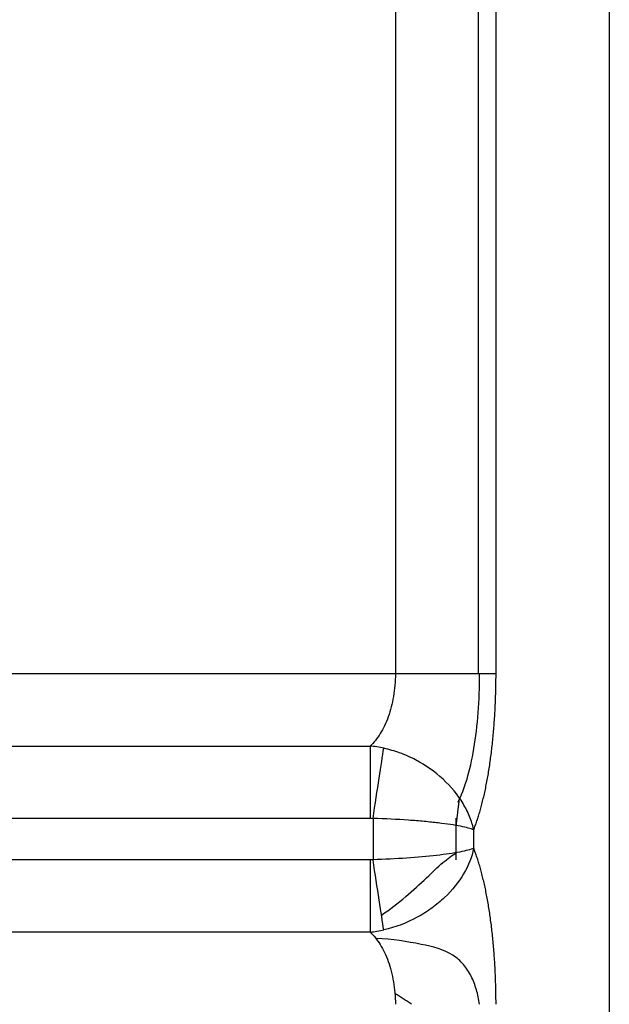
# Model space of a CAD drawing. Units: millimetres. Extents: x 150 to 950, y 140 to 510.
# Drawn here: x 936 to 950, y 321 to 345 of the extents above; entities that cross this region are included whole.
import ezdxf
from ezdxf.lldxf.tags import DXFTag

# ---------------------------------------------------------------- set-up
doc = ezdxf.new("R2010")
doc.units = ezdxf.units.MM
for name, color, linetype, true_color in [('ORTHO$2', 7, 'CONTINUOUS', 0xffffff), ('TFR-ISO$7', 7, 'CONTINUOUS', 0xffffff), ('VERASE001I146$0000', 7, 'CONTINUOUS', 0xffffff), ('VERASE001I147$0000', 7, 'CONTINUOUS', 0xffffff), ('VERASE001I188$0000', 7, 'CONTINUOUS', 0xffffff), ('VERASE001I189$0000', 7, 'CONTINUOUS', 0xffffff), ('VERASE001I191$0000', 7, 'CONTINUOUS', 0xffffff), ('VERASE001I194$0000', 7, 'CONTINUOUS', 0xffffff), ('VERASE001I195$0000', 7, 'CONTINUOUS', 0xffffff), ('VERASE001I269$0000', 7, 'CONTINUOUS', 0xffffff), ('VERASE001I270$0000', 7, 'CONTINUOUS', 0xffffff), ('VERASE001I271$0000', 7, 'CONTINUOUS', 0xffffff), ('VERASE001I272$0000', 7, 'CONTINUOUS', 0xffffff), ('VERASE001I273$0000', 7, 'CONTINUOUS', 0xffffff), ('VERASE001I289$0000', 7, 'CONTINUOUS', 0xffffff), ('VERASE001I290$0000', 7, 'CONTINUOUS', 0xffffff), ('VERASE001I293$0000', 7, 'CONTINUOUS', 0xffffff), ('VERASE001I294$0000', 7, 'CONTINUOUS', 0xffffff), ('VERASE001I297$0000', 7, 'CONTINUOUS', 0xffffff), ('VERASE001I303$0000', 7, 'CONTINUOUS', 0xffffff), ('VERASE001I80$0101', 7, 'CONTINUOUS', 0xffffff), ('VERASE001I82$0000', 7, 'CONTINUOUS', 0xffffff), ('VERASE001I83$0001', 7, 'CONTINUOUS', 0xffffff), ('VERASE001I86$0001', 7, 'CONTINUOUS', 0xffffff), ('VERASE001I87$0000', 7, 'CONTINUOUS', 0xffffff), ('VERASE001I90$0001', 7, 'CONTINUOUS', 0xffffff), ('VERASE001I92$0000', 7, 'CONTINUOUS', 0xffffff), ('VERASE001I93$0000', 7, 'CONTINUOUS', 0xffffff), ('VERASE001I95$0000', 7, 'CONTINUOUS', 0xffffff), ('VMODIFIED001I146$0010', 7, 'CONTINUOUS', 0xffffff), ('VMODIFIED001I188$0001', 7, 'CONTINUOUS', 0xffffff), ('VMODIFIED001I188$0010', 7, 'CONTINUOUS', 0xffffff), ('VMODIFIED001I189$0001', 7, 'CONTINUOUS', 0xffffff), ('VMODIFIED001I189$0010', 7, 'CONTINUOUS', 0xffffff), ('VMODIFIED001I191$0001', 7, 'CONTINUOUS', 0xffffff), ('VMODIFIED001I191$0010', 7, 'CONTINUOUS', 0xffffff), ('VMODIFIED001I191$1000', 7, 'CONTINUOUS', 0xffffff), ('VMODIFIED001I194$0001', 7, 'CONTINUOUS', 0xffffff), ('VMODIFIED001I194$0010', 7, 'CONTINUOUS', 0xffffff), ('VMODIFIED001I194$0100', 7, 'CONTINUOUS', 0xffffff), ('VMODIFIED001I195$0001', 7, 'CONTINUOUS', 0xffffff), ('VMODIFIED001I195$0010', 7, 'CONTINUOUS', 0xffffff), ('VMODIFIED001I270$0010', 7, 'CONTINUOUS', 0xffffff), ('VMODIFIED001I271$0010', 7, 'CONTINUOUS', 0xffffff), ('VMODIFIED001I272$0010', 7, 'CONTINUOUS', 0xffffff), ('VMODIFIED001I272$0100', 7, 'CONTINUOUS', 0xffffff), ('VMODIFIED001I273$0100', 7, 'CONTINUOUS', 0xffffff), ('VMODIFIED001I289$0010', 7, 'CONTINUOUS', 0xffffff), ('VMODIFIED001I289$0100', 7, 'CONTINUOUS', 0xffffff), ('VMODIFIED001I290$0100', 7, 'CONTINUOUS', 0xffffff), ('VMODIFIED001I293$0100', 7, 'CONTINUOUS', 0xffffff), ('VMODIFIED001I294$0010', 7, 'CONTINUOUS', 0xffffff), ('VMODIFIED001I294$0100', 7, 'CONTINUOUS', 0xffffff), ('VMODIFIED001I297$0010', 7, 'CONTINUOUS', 0xffffff), ('VMODIFIED001I297$0100', 7, 'CONTINUOUS', 0xffffff), ('VMODIFIED001I303$0010', 7, 'CONTINUOUS', 0xffffff), ('VMODIFIED001I303$0100', 7, 'CONTINUOUS', 0xffffff), ('VMODIFIED001I80$0010', 7, 'CONTINUOUS', 0xffffff), ('VMODIFIED001I82$0010', 7, 'CONTINUOUS', 0xffffff), ('VMODIFIED001I83$0010', 7, 'CONTINUOUS', 0xffffff), ('VMODIFIED001I83$0100', 7, 'CONTINUOUS', 0xffffff), ('VMODIFIED001I86$0010', 7, 'CONTINUOUS', 0xffffff), ('VMODIFIED001I87$0010', 7, 'CONTINUOUS', 0xffffff), ('VMODIFIED001I87$0100', 7, 'CONTINUOUS', 0xffffff), ('VMODIFIED001I90$0010', 7, 'CONTINUOUS', 0xffffff), ('VMODIFIED001I90$0100', 7, 'CONTINUOUS', 0xffffff), ('VMODIFIED001I92$0001', 7, 'CONTINUOUS', 0xffffff), ('VMODIFIED001I92$0010', 7, 'CONTINUOUS', 0xffffff), ('VMODIFIED001I92$0100', 7, 'CONTINUOUS', 0xffffff), ('VMODIFIED001I93$0010', 7, 'CONTINUOUS', 0xffffff), ('VMODIFIED001I93$0100', 7, 'CONTINUOUS', 0xffffff), ('VMODIFIED001I95$0010', 7, 'CONTINUOUS', 0xffffff), ('VMODIFIED001I95$0100', 7, 'CONTINUOUS', 0xffffff)]:
    doc.layers.add(name, color=color, linetype=linetype, true_color=true_color)
tags = doc.linetypes.add('DOT', pattern=[10, 0, -10]).pattern_tags.tags
tags[6:7] = [DXFTag(74, 4), DXFTag(75, 0), DXFTag(340, '0'), DXFTag(46, 0.0), DXFTag(50, 0.0), DXFTag(44, 0.0), DXFTag(45, 0.0)]
tags[4:5] = [DXFTag(74, 4), DXFTag(75, 0), DXFTag(340, '0'), DXFTag(46, 0.0), DXFTag(50, 0.0), DXFTag(44, 0.0), DXFTag(45, 0.0)]

msp = doc.modelspace()

# ---------------------------------------------------------------- linework, layer by layer
at = {"layer": 'ORTHO$2', "color": 155, "linetype": 'DOT'}
msp.add_open_spline([(945.175, 321.036, 238.03), (944.777, 321.299, 237.982)], degree=1, dxfattribs=at)
at = {"layer": 'TFR-ISO$7', "color": 155, "linetype": 'Continuous'}
for p, q in [((946.784, 328.964, 238.996), (946.784, 502.451, 238.996)), ((946.248, 324.501, 236.996), (946.248, 325.499, 236.996))]:
    msp.add_line(p, q, dxfattribs=at)
for points, knots in [([(946.291, 325.889, 237.183), (946.371, 326.04, 237.466), (946.512, 326.402, 237.969), (946.682, 327.144, 238.57), (946.786, 328.024, 238.945), (946.808, 328.642, 239.026), (946.807, 328.964, 239.027)], [0, 0, 0, 0, 0.253578, 0.504666, 0.753163, 1, 1, 1, 1]), ([(944.453, 323.176, 236.519), (944.654, 323.314, 236.427), (945.024, 323.591, 236.33), (945.52, 324.056, 236.392), (945.922, 324.444, 236.624), (946.147, 324.609, 236.862), (946.248, 324.674, 236.996)], [0, 0, 0, 0, 0.297501, 0.563414, 0.792956, 1, 1, 1, 1]), ([(946.807, 321.036, 239.027), (946.789, 321.158, 239.001), (946.738, 321.396, 238.927), (946.612, 321.724, 238.739), (946.424, 322.008, 238.49), (946.069, 322.321, 238.084), (945.38, 322.494, 237.536), (944.718, 322.598, 237.305), (944.321, 322.616, 237.227)], [0, 0, 0, 0, 0.098392, 0.202242, 0.312411, 0.43008, 0.69279, 1, 1, 1, 1])]:
    msp.add_open_spline(points, degree=3, knots=knots, dxfattribs=at)
msp.add_open_spline([(946.248, 325.326, 236.996), (946.326, 325.986, 237.328)], degree=1, dxfattribs=at)
at = {"layer": 'VERASE001I146$0000', "color": 7, "linetype": 'Continuous'}
msp.add_line((944.787, 502.451, 238), (944.787, 328.964, 238), dxfattribs=at)
at = {"layer": 'VERASE001I147$0000', "color": 7, "linetype": 'Continuous'}
msp.add_line((944.787, 328.964, 238), (930.389, 328.964, 238), dxfattribs=at)
at = {"layer": 'VERASE001I188$0000', "color": 7, "linetype": 'Continuous', "extrusion": (0.965926, -7.15368e-14, -0.258819)}
msp.add_rational_spline([(946.666, 325.222, 237.853), (947.008, 326.075, 239.129), (947.202, 327.429, 239.853), (947.202, 328.964, 239.853)], [1, 0.921278069125, 0.921278069125, 1], degree=3, dxfattribs=at)
at = {"layer": 'VERASE001I189$0000', "color": 7, "linetype": 'Continuous'}
msp.add_line((947.202, 328.964, 239.853), (947.202, 502.451, 239.853), dxfattribs=at)
at = {"layer": 'VERASE001I191$0000', "color": 7, "linetype": 'Continuous'}
msp.add_line((949.921, 505.17, 250), (949.921, 144.83, 250), dxfattribs=at)
at = {"layer": 'VERASE001I194$0000', "color": 7, "linetype": 'Continuous', "extrusion": (0.965926, 8.53691e-14, -0.258819)}
msp.add_rational_spline([(947.202, 321.036, 239.853), (947.202, 322.571, 239.853), (947.008, 323.925, 239.129), (946.666, 324.778, 237.853)], [1, 0.921278069125, 0.921278069125, 1], degree=3, dxfattribs=at)
at = {"layer": 'VERASE001I195$0000', "color": 7, "linetype": 'Continuous'}
msp.add_line((946.666, 324.778, 237.853), (946.666, 325.222, 237.853), dxfattribs=at)
at = {"layer": 'VERASE001I269$0000', "color": 7, "linetype": 'Continuous'}
msp.add_line((926.566, 325.5, 236), (944.184, 325.5, 236), dxfattribs=at)
at = {"layer": 'VERASE001I270$0000', "color": 7, "linetype": 'Continuous'}
msp.add_open_spline([(944.184, 325.5, 236), (944.207, 325.5, 236), (944.229, 325.498, 236), (944.251, 325.495, 236)], degree=3, dxfattribs=at)
at = {"layer": 'VERASE001I271$0000', "color": 7, "linetype": 'Continuous'}
msp.add_line((944.251, 325.495, 236), (944.251, 324.505, 236), dxfattribs=at)
at = {"layer": 'VERASE001I272$0000', "color": 7, "linetype": 'Continuous'}
msp.add_open_spline([(944.251, 324.505, 236), (944.229, 324.502, 236), (944.207, 324.5, 236), (944.184, 324.5, 236)], degree=3, dxfattribs=at)
at = {"layer": 'VERASE001I273$0000', "color": 7, "linetype": 'Continuous'}
msp.add_line((944.184, 324.5, 236), (926.564, 324.5, 236), dxfattribs=at)
at = {"layer": 'VERASE001I289$0000', "color": 7, "linetype": 'Continuous', "extrusion": (-1, 0, 0)}
msp.add_arc((-324.5, 238, -944.184), 2, 270, 330, dxfattribs=at)
at = {"layer": 'VERASE001I290$0000', "color": 7, "linetype": 'Continuous'}
msp.add_line((944.184, 322.768, 237), (930.377, 322.768, 237), dxfattribs=at)
at = {"layer": 'VERASE001I293$0000', "color": 7, "linetype": 'Continuous'}
msp.add_line((930.389, 327.232, 237), (944.184, 327.232, 237), dxfattribs=at)
at = {"layer": 'VERASE001I294$0000', "color": 7, "linetype": 'Continuous', "extrusion": (-1, 0, 0)}
msp.add_arc((-325.5, 238, -944.184), 2, 210, 270, dxfattribs=at)
at = {"layer": 'VERASE001I297$0000', "color": 7, "linetype": 'Continuous'}
msp.add_open_spline([(944.184, 322.768, 237), (944.269, 322.687, 237.141), (944.43, 322.486, 237.407), (944.626, 322.082, 237.732), (944.755, 321.585, 237.948), (944.787, 321.22, 238), (944.787, 321.036, 238)], degree=3, dxfattribs=at)
at = {"layer": 'VERASE001I303$0000', "color": 7, "linetype": 'Continuous'}
msp.add_open_spline([(944.787, 328.964, 238), (944.787, 328.78, 238), (944.755, 328.415, 237.948), (944.626, 327.918, 237.732), (944.43, 327.514, 237.407), (944.269, 327.313, 237.141), (944.184, 327.232, 237)], degree=3, dxfattribs=at)
at = {"layer": 'VERASE001I80$0101', "color": 7, "linetype": 'Continuous', "extrusion": (0, 1, 0)}
msp.add_arc((-944.787, 240.5, 328.964), 2.5, 195, 270, dxfattribs=at)
at = {"layer": 'VERASE001I82$0000', "color": 7, "linetype": 'Continuous'}
msp.add_open_spline([(944.506, 327.179, 236.952), (944.4, 327.203, 236.965), (944.292, 327.221, 236.981), (944.184, 327.232, 237)], degree=3, dxfattribs=at)
at = {"layer": 'VERASE001I83$0001', "color": 7, "linetype": 'Continuous'}
msp.add_open_spline([(946.666, 325.222, 237.853), (946.665, 325.226, 237.85), (946.664, 325.232, 237.845), (946.661, 325.246, 237.835), (946.656, 325.269, 237.817), (946.644, 325.315, 237.781), (946.618, 325.408, 237.711), (946.552, 325.594, 237.576), (946.367, 325.962, 237.332), (945.96, 326.457, 237.066), (945.399, 326.85, 236.938), (944.899, 327.076, 236.917), (944.635, 327.145, 236.941), (944.506, 327.179, 236.952)], degree=3, knots=[0, 0, 0, 0, 0.003882, 0.007779, 0.015582, 0.031224, 0.062588, 0.125177, 0.249935, 0.499544, 0.749463, 0.877852, 1, 1, 1, 1], dxfattribs=at)
at = {"layer": 'VERASE001I86$0001', "color": 7, "linetype": 'Continuous'}
msp.add_open_spline([(946.666, 325.222, 237.853), (946.598, 325.251, 237.599), (946.493, 325.279, 237.362), (946.207, 325.335, 236.92), (946.029, 325.362, 236.721), (945.712, 325.399, 236.467), (945.598, 325.411, 236.389), (945.359, 325.433, 236.254), (945.232, 325.443, 236.196), (944.832, 325.472, 236.052), (944.546, 325.486, 236), (944.251, 325.495, 236)], degree=3, knots=[0, 0, 0, 0, 0.25, 0.25, 0.5, 0.5, 0.625, 0.625, 0.75, 0.75, 1, 1, 1, 1], dxfattribs=at)
at = {"layer": 'VERASE001I87$0000', "color": 7, "linetype": 'Continuous', "extrusion": (0.98872, -0.149775, 0)}
msp.add_arc((463.249, 238, 884.849), 2, 270, 328.4077, dxfattribs=at)
at = {"layer": 'VERASE001I90$0001', "color": 7, "linetype": 'Continuous'}
msp.add_open_spline([(946.666, 324.778, 237.853), (946.596, 324.748, 237.59), (946.367, 324.688, 237.088), (945.804, 324.605, 236.481), (945.071, 324.54, 236.092), (944.525, 324.513, 236), (944.251, 324.505, 236)], degree=3, dxfattribs=at)
at = {"layer": 'VERASE001I92$0000', "color": 7, "linetype": 'Continuous'}
msp.add_open_spline([(946.666, 324.778, 237.853), (946.623, 324.573, 237.692), (946.543, 324.369, 237.549), (946.307, 323.969, 237.296), (946.154, 323.776, 237.191), (945.873, 323.509, 237.068), (945.771, 323.423, 237.033), (945.553, 323.265, 236.978), (945.436, 323.191, 236.957), (945.064, 322.989, 236.916), (944.793, 322.885, 236.919), (944.506, 322.821, 236.952)], degree=3, knots=[0, 0, 0, 0, 0.25, 0.25, 0.5, 0.5, 0.625, 0.625, 0.75, 0.75, 1, 1, 1, 1], dxfattribs=at)
at = {"layer": 'VERASE001I93$0000', "color": 7, "linetype": 'Continuous', "extrusion": (0.98872, 0.149775, 0)}
msp.add_arc((179.419, 238, 982.203), 2, 211.5923, 270, dxfattribs=at)
at = {"layer": 'VERASE001I95$0000', "color": 7, "linetype": 'Continuous'}
msp.add_open_spline([(944.184, 322.768, 237), (944.292, 322.779, 236.981), (944.4, 322.797, 236.965), (944.506, 322.821, 236.952)], degree=3, dxfattribs=at)
at = {"layer": 'VMODIFIED001I146$0010', "color": 155, "linetype": 'Continuous'}
msp.add_line((944.787, 502.451, 238), (944.787, 328.964, 238), dxfattribs=at)
at = {"layer": 'VMODIFIED001I188$0001', "color": 155, "linetype": 'Continuous', "extrusion": (0.965926, -7.15368e-14, -0.258819)}
msp.add_rational_spline([(946.666, 325.222, 237.853), (947.008, 326.075, 239.129), (947.202, 327.429, 239.853), (947.202, 328.964, 239.853)], [1, 0.921278069125, 0.921278069125, 1], degree=3, dxfattribs=at)
at = {"layer": 'VMODIFIED001I188$0010', "color": 155, "linetype": 'Continuous', "extrusion": (0.965926, -7.15368e-14, -0.258819)}
msp.add_rational_spline([(946.666, 325.222, 237.853), (947.008, 326.075, 239.129), (947.202, 327.429, 239.853), (947.202, 328.964, 239.853)], [1, 0.921278069125, 0.921278069125, 1], degree=3, dxfattribs=at)
at = {"layer": 'VMODIFIED001I189$0001', "color": 155, "linetype": 'Continuous'}
msp.add_line((947.202, 328.964, 239.853), (947.202, 502.451, 239.853), dxfattribs=at)
at = {"layer": 'VMODIFIED001I189$0010', "color": 155, "linetype": 'Continuous'}
msp.add_line((947.202, 328.964, 239.853), (947.202, 502.451, 239.853), dxfattribs=at)
at = {"layer": 'VMODIFIED001I191$0001', "color": 155, "linetype": 'Continuous'}
msp.add_line((949.921, 505.17, 250), (949.921, 144.83, 250), dxfattribs=at)
at = {"layer": 'VMODIFIED001I191$0010', "color": 155, "linetype": 'Continuous'}
msp.add_line((949.921, 505.17, 250), (949.921, 144.83, 250), dxfattribs=at)
at = {"layer": 'VMODIFIED001I191$1000', "color": 155, "linetype": 'Continuous'}
msp.add_line((949.921, 505.17, 250), (949.921, 144.83, 250), dxfattribs=at)
at = {"layer": 'VMODIFIED001I194$0001', "color": 155, "linetype": 'Continuous', "extrusion": (0.965926, 8.53691e-14, -0.258819)}
msp.add_rational_spline([(947.202, 321.036, 239.853), (947.202, 322.571, 239.853), (947.008, 323.925, 239.129), (946.666, 324.778, 237.853)], [1, 0.921278069125, 0.921278069125, 1], degree=3, dxfattribs=at)
at = {"layer": 'VMODIFIED001I194$0010', "color": 155, "linetype": 'Continuous', "extrusion": (0.965926, 8.53691e-14, -0.258819)}
msp.add_rational_spline([(947.202, 321.036, 239.853), (947.202, 322.571, 239.853), (947.008, 323.925, 239.129), (946.666, 324.778, 237.853)], [1, 0.921278069125, 0.921278069125, 1], degree=3, dxfattribs=at)
at = {"layer": 'VMODIFIED001I194$0100', "color": 155, "linetype": 'Continuous', "extrusion": (0.965926, 8.53691e-14, -0.258819)}
msp.add_rational_spline([(947.202, 321.036, 239.853), (947.202, 322.571, 239.853), (947.008, 323.925, 239.129), (946.666, 324.778, 237.853)], [1, 0.921278069125, 0.921278069125, 1], degree=3, dxfattribs=at)
at = {"layer": 'VMODIFIED001I195$0001', "color": 155, "linetype": 'Continuous'}
msp.add_line((946.666, 324.778, 237.853), (946.666, 325.222, 237.853), dxfattribs=at)
at = {"layer": 'VMODIFIED001I195$0010', "color": 155, "linetype": 'Continuous'}
msp.add_line((946.666, 324.778, 237.853), (946.666, 325.222, 237.853), dxfattribs=at)
at = {"layer": 'VMODIFIED001I270$0010', "color": 155, "linetype": 'DOT'}
msp.add_open_spline([(944.184, 325.5, 236), (944.207, 325.5, 236), (944.229, 325.498, 236), (944.251, 325.495, 236)], degree=3, dxfattribs=at)
at = {"layer": 'VMODIFIED001I271$0010', "color": 155, "linetype": 'Continuous'}
msp.add_line((944.251, 325.495, 236), (944.251, 324.505, 236), dxfattribs=at)
at = {"layer": 'VMODIFIED001I272$0010', "color": 155, "linetype": 'DOT'}
msp.add_open_spline([(944.251, 324.505, 236), (944.229, 324.502, 236), (944.207, 324.5, 236), (944.184, 324.5, 236)], degree=3, dxfattribs=at)
at = {"layer": 'VMODIFIED001I272$0100', "color": 155, "linetype": 'Continuous'}
msp.add_open_spline([(944.251, 324.505, 236), (944.229, 324.502, 236), (944.207, 324.5, 236), (944.184, 324.5, 236)], degree=3, dxfattribs=at)
at = {"layer": 'VMODIFIED001I273$0100', "color": 155, "linetype": 'Continuous'}
msp.add_line((944.184, 324.5, 236), (926.564, 324.5, 236), dxfattribs=at)
at = {"layer": 'VMODIFIED001I289$0010', "color": 155, "linetype": 'Continuous', "extrusion": (-1, 0, 0)}
msp.add_arc((-324.5, 238, -944.184), 2, 270, 330, dxfattribs=at)
at = {"layer": 'VMODIFIED001I289$0100', "color": 155, "linetype": 'Continuous', "extrusion": (-1, 0, 0)}
msp.add_arc((-324.5, 238, -944.184), 2, 270, 330, dxfattribs=at)
at = {"layer": 'VMODIFIED001I290$0100', "color": 155, "linetype": 'Continuous'}
msp.add_line((944.184, 322.768, 237), (930.377, 322.768, 237), dxfattribs=at)
at = {"layer": 'VMODIFIED001I293$0100', "color": 155, "linetype": 'DOT'}
msp.add_line((930.389, 327.232, 237), (944.184, 327.232, 237), dxfattribs=at)
at = {"layer": 'VMODIFIED001I294$0010', "color": 155, "linetype": 'Continuous', "extrusion": (-1, 0, 0)}
msp.add_arc((-325.5, 238, -944.184), 2, 210, 270, dxfattribs=at)
at = {"layer": 'VMODIFIED001I294$0100', "color": 155, "linetype": 'DOT', "extrusion": (-1, 0, 0)}
msp.add_arc((-325.5, 238, -944.184), 2, 210, 270, dxfattribs=at)
at = {"layer": 'VMODIFIED001I297$0010', "color": 155, "linetype": 'Continuous'}
msp.add_open_spline([(944.184, 322.768, 237), (944.269, 322.687, 237.141), (944.43, 322.486, 237.407), (944.626, 322.082, 237.732), (944.755, 321.585, 237.948), (944.787, 321.22, 238), (944.787, 321.036, 238)], degree=3, dxfattribs=at)
at = {"layer": 'VMODIFIED001I297$0100', "color": 155, "linetype": 'Continuous'}
msp.add_open_spline([(944.184, 322.768, 237), (944.269, 322.687, 237.141), (944.43, 322.486, 237.407), (944.626, 322.082, 237.732), (944.755, 321.585, 237.948), (944.787, 321.22, 238), (944.787, 321.036, 238)], degree=3, dxfattribs=at)
at = {"layer": 'VMODIFIED001I303$0010', "color": 155, "linetype": 'Continuous'}
msp.add_open_spline([(944.787, 328.964, 238), (944.787, 328.78, 238), (944.755, 328.415, 237.948), (944.626, 327.918, 237.732), (944.43, 327.514, 237.407), (944.269, 327.313, 237.141), (944.184, 327.232, 237)], degree=3, dxfattribs=at)
at = {"layer": 'VMODIFIED001I303$0100', "color": 155, "linetype": 'DOT'}
msp.add_open_spline([(944.787, 328.964, 238), (944.787, 328.78, 238), (944.755, 328.415, 237.948), (944.626, 327.918, 237.732), (944.43, 327.514, 237.407), (944.269, 327.313, 237.141), (944.184, 327.232, 237)], degree=3, dxfattribs=at)
at = {"layer": 'VMODIFIED001I80$0010', "color": 155, "linetype": 'Continuous', "extrusion": (0, 1, 0)}
msp.add_arc((-944.787, 240.5, 328.964), 2.5, 195, 270, dxfattribs=at)
at = {"layer": 'VMODIFIED001I82$0010', "color": 155, "linetype": 'Continuous'}
msp.add_open_spline([(944.506, 327.179, 236.952), (944.4, 327.203, 236.965), (944.292, 327.221, 236.981), (944.184, 327.232, 237)], degree=3, dxfattribs=at)
at = {"layer": 'VMODIFIED001I83$0010', "color": 155, "linetype": 'Continuous'}
msp.add_open_spline([(946.666, 325.222, 237.853), (946.665, 325.226, 237.85), (946.664, 325.232, 237.845), (946.661, 325.246, 237.835), (946.656, 325.269, 237.817), (946.644, 325.315, 237.781), (946.618, 325.408, 237.711), (946.552, 325.594, 237.576), (946.367, 325.962, 237.332), (945.96, 326.457, 237.066), (945.399, 326.85, 236.938), (944.899, 327.076, 236.917), (944.635, 327.145, 236.941), (944.506, 327.179, 236.952)], degree=3, knots=[0, 0, 0, 0, 0.003882, 0.007779, 0.015582, 0.031224, 0.062588, 0.125177, 0.249935, 0.499544, 0.749463, 0.877852, 1, 1, 1, 1], dxfattribs=at)
at = {"layer": 'VMODIFIED001I83$0100', "color": 155, "linetype": 'DOT'}
msp.add_open_spline([(946.666, 325.222, 237.853), (946.665, 325.226, 237.85), (946.664, 325.232, 237.845), (946.661, 325.246, 237.835), (946.656, 325.269, 237.817), (946.644, 325.315, 237.781), (946.618, 325.408, 237.711), (946.552, 325.594, 237.576), (946.367, 325.962, 237.332), (945.96, 326.457, 237.066), (945.399, 326.85, 236.938), (944.899, 327.076, 236.917), (944.635, 327.145, 236.941), (944.506, 327.179, 236.952)], degree=3, knots=[0, 0, 0, 0, 0.003882, 0.007779, 0.015582, 0.031224, 0.062588, 0.125177, 0.249935, 0.499544, 0.749463, 0.877852, 1, 1, 1, 1], dxfattribs=at)
at = {"layer": 'VMODIFIED001I86$0010', "color": 155, "linetype": 'Continuous'}
msp.add_open_spline([(946.666, 325.222, 237.853), (946.598, 325.251, 237.599), (946.493, 325.279, 237.362), (946.207, 325.335, 236.92), (946.029, 325.362, 236.721), (945.712, 325.399, 236.467), (945.598, 325.411, 236.389), (945.359, 325.433, 236.254), (945.232, 325.443, 236.196), (944.832, 325.472, 236.052), (944.546, 325.486, 236), (944.251, 325.495, 236)], degree=3, knots=[0, 0, 0, 0, 0.25, 0.25, 0.5, 0.5, 0.625, 0.625, 0.75, 0.75, 1, 1, 1, 1], dxfattribs=at)
at = {"layer": 'VMODIFIED001I87$0010', "color": 155, "linetype": 'Continuous', "extrusion": (0.98872, -0.149775, 0)}
msp.add_arc((463.249, 238, 884.849), 2, 270, 328.4077, dxfattribs=at)
at = {"layer": 'VMODIFIED001I87$0100', "color": 155, "linetype": 'DOT', "extrusion": (0.98872, -0.149775, 0)}
msp.add_arc((463.249, 238, 884.849), 2, 270, 328.4077, dxfattribs=at)
at = {"layer": 'VMODIFIED001I90$0010', "color": 155, "linetype": 'Continuous'}
msp.add_open_spline([(946.666, 324.778, 237.853), (946.596, 324.748, 237.59), (946.367, 324.688, 237.088), (945.804, 324.605, 236.481), (945.071, 324.54, 236.092), (944.525, 324.513, 236), (944.251, 324.505, 236)], degree=3, dxfattribs=at)
at = {"layer": 'VMODIFIED001I90$0100', "color": 155, "linetype": 'Continuous'}
msp.add_open_spline([(946.666, 324.778, 237.853), (946.596, 324.748, 237.59), (946.367, 324.688, 237.088), (945.804, 324.605, 236.481), (945.071, 324.54, 236.092), (944.525, 324.513, 236), (944.251, 324.505, 236)], degree=3, dxfattribs=at)
at = {"layer": 'VMODIFIED001I92$0001', "color": 155, "linetype": 'Continuous'}
msp.add_open_spline([(946.666, 324.778, 237.853), (946.623, 324.573, 237.692), (946.543, 324.369, 237.549), (946.307, 323.969, 237.296), (946.154, 323.776, 237.191), (945.873, 323.509, 237.068), (945.771, 323.423, 237.033), (945.553, 323.265, 236.978), (945.436, 323.191, 236.957), (945.064, 322.989, 236.916), (944.793, 322.885, 236.919), (944.506, 322.821, 236.952)], degree=3, knots=[0, 0, 0, 0, 0.25, 0.25, 0.5, 0.5, 0.625, 0.625, 0.75, 0.75, 1, 1, 1, 1], dxfattribs=at)
at = {"layer": 'VMODIFIED001I92$0010', "color": 155, "linetype": 'Continuous'}
msp.add_open_spline([(946.666, 324.778, 237.853), (946.623, 324.573, 237.692), (946.543, 324.369, 237.549), (946.307, 323.969, 237.296), (946.154, 323.776, 237.191), (945.873, 323.509, 237.068), (945.771, 323.423, 237.033), (945.553, 323.265, 236.978), (945.436, 323.191, 236.957), (945.064, 322.989, 236.916), (944.793, 322.885, 236.919), (944.506, 322.821, 236.952)], degree=3, knots=[0, 0, 0, 0, 0.25, 0.25, 0.5, 0.5, 0.625, 0.625, 0.75, 0.75, 1, 1, 1, 1], dxfattribs=at)
at = {"layer": 'VMODIFIED001I92$0100', "color": 155, "linetype": 'Continuous'}
msp.add_open_spline([(946.666, 324.778, 237.853), (946.623, 324.573, 237.692), (946.543, 324.369, 237.549), (946.307, 323.969, 237.296), (946.154, 323.776, 237.191), (945.873, 323.509, 237.068), (945.771, 323.423, 237.033), (945.553, 323.265, 236.978), (945.436, 323.191, 236.957), (945.064, 322.989, 236.916), (944.793, 322.885, 236.919), (944.506, 322.821, 236.952)], degree=3, knots=[0, 0, 0, 0, 0.25, 0.25, 0.5, 0.5, 0.625, 0.625, 0.75, 0.75, 1, 1, 1, 1], dxfattribs=at)
at = {"layer": 'VMODIFIED001I93$0010', "color": 155, "linetype": 'Continuous', "extrusion": (0.98872, 0.149775, 0)}
msp.add_arc((179.419, 238, 982.203), 2, 211.5923, 270, dxfattribs=at)
at = {"layer": 'VMODIFIED001I93$0100', "color": 155, "linetype": 'Continuous', "extrusion": (0.98872, 0.149775, 0)}
msp.add_arc((179.419, 238, 982.203), 2, 211.5923, 270, dxfattribs=at)
at = {"layer": 'VMODIFIED001I95$0010', "color": 155, "linetype": 'Continuous'}
msp.add_open_spline([(944.184, 322.768, 237), (944.292, 322.779, 236.981), (944.4, 322.797, 236.965), (944.506, 322.821, 236.952)], degree=3, dxfattribs=at)
at = {"layer": 'VMODIFIED001I95$0100', "color": 155, "linetype": 'Continuous'}
msp.add_open_spline([(944.184, 322.768, 237), (944.292, 322.779, 236.981), (944.4, 322.797, 236.965), (944.506, 322.821, 236.952)], degree=3, dxfattribs=at)

doc.saveas('drawing.dxf')
